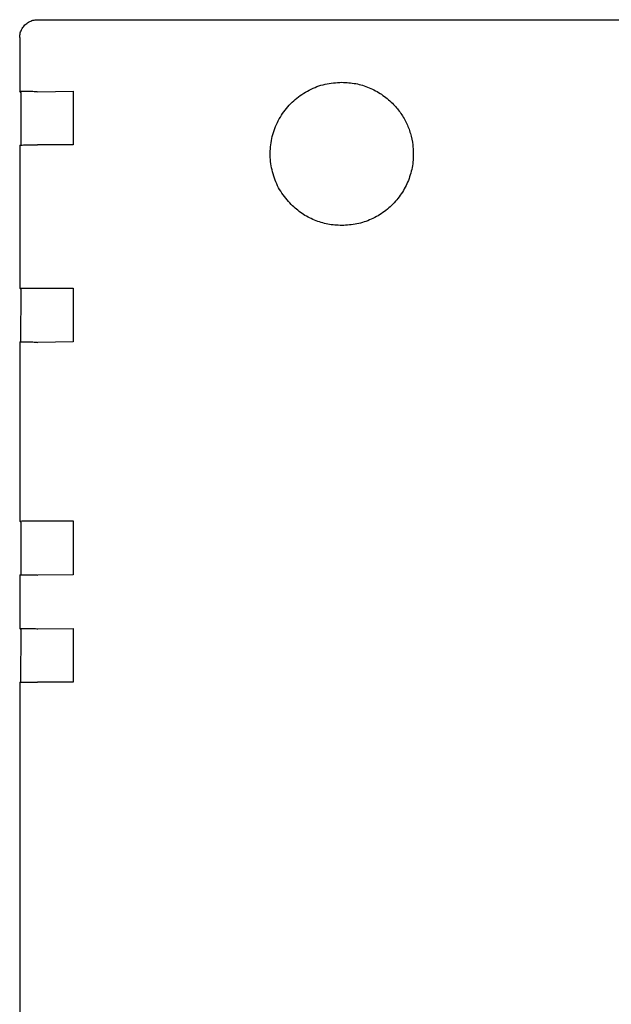
# Model space of a CAD drawing. Units: millimetres. Extents: x -777 to 13240, y 3345 to 12666.
# Drawn here: x 8642 to 8675, y 10748 to 10803 of the extents above; entities that cross this region are included whole.
import ezdxf

# ---------------------------------------------------------------- set-up
doc = ezdxf.new("R2010")
doc.units = ezdxf.units.MM

msp = doc.modelspace()

# ---------------------------------------------------------------- linework, layer by layer
at = {"color": 6, "linetype": 'Continuous'}
for p, q in [((8642.515, 10803.16), (8706.514, 10803.159)), ((8641.515, 10802.16), (8641.515, 10799.16)), ((8641.574, 10799.1), (8641.515, 10799.16)), ((8641.574, 10799.1), (8641.574, 10796.161)), ((8642.536, 10799.139), (8644.511, 10799.163)), ((8644.511, 10799.163), (8644.511, 10796.163)), ((8641.515, 10796.16), (8641.515, 10788.16)), ((8644.511, 10796.163), (8642.511, 10796.163)), ((8641.574, 10788.1), (8641.515, 10788.16)), ((8641.574, 10788.1), (8641.559, 10785.161)), ((8642.511, 10788.163), (8644.511, 10788.163)), ((8644.511, 10788.163), (8644.511, 10785.163)), ((8641.514, 10785.16), (8641.514, 10775.16)), ((8644.511, 10785.163), (8642.535, 10785.139)), ((8641.574, 10775.1), (8641.514, 10775.16)), ((8641.574, 10775.1), (8641.574, 10772.161)), ((8642.511, 10775.163), (8644.511, 10775.163)), ((8644.511, 10775.163), (8644.511, 10772.163)), ((8641.514, 10772.16), (8641.514, 10769.16)), ((8644.511, 10772.163), (8642.535, 10772.139)), ((8641.574, 10769.1), (8641.514, 10769.16)), ((8641.574, 10769.1), (8641.559, 10766.161)), ((8642.535, 10769.139), (8644.511, 10769.163)), ((8644.511, 10769.163), (8644.511, 10766.163)), ((8641.514, 10766.16), (8641.514, 10729.85)), ((8644.511, 10766.163), (8642.511, 10766.163))]:
    msp.add_line(p, q, dxfattribs=at)
for points in [[(8641.515, 10802.16), (8641.549, 10802.418), (8641.649, 10802.66), (8641.807, 10802.867), (8642.015, 10803.026), (8642.256, 10803.126), (8642.515, 10803.16)], [(8656.683, 10792.835), (8656.099, 10793.575), (8655.705, 10794.429), (8655.522, 10795.351), (8655.558, 10796.291), (8655.814, 10797.196), (8656.273, 10798.016), (8656.911, 10798.707), (8657.693, 10799.229), (8658.575, 10799.554), (8659.509, 10799.665)], [(8659.509, 10799.665), (8660.29, 10799.588), (8661.04, 10799.36), (8661.732, 10798.991), (8662.339, 10798.492)], [(8641.515, 10799.16), (8641.548, 10799.16), (8641.647, 10799.161), (8641.805, 10799.162), (8642.012, 10799.163), (8642.255, 10799.16), (8642.536, 10799.139)], [(8662.339, 10798.492), (8662.766, 10797.989), (8663.103, 10797.422), (8663.344, 10796.808), (8663.48, 10796.163)], [(8641.515, 10796.16), (8641.554, 10796.16), (8641.654, 10796.161), (8641.806, 10796.162), (8642.012, 10796.163), (8642.252, 10796.163), (8642.511, 10796.163)], [(8663.48, 10796.163), (8663.496, 10795.317), (8663.334, 10794.486), (8663.001, 10793.708), (8662.511, 10793.018), (8661.887, 10792.445), (8661.157, 10792.018), (8660.353, 10791.753), (8659.511, 10791.663)], [(8659.511, 10791.663), (8658.731, 10791.74), (8657.98, 10791.968), (8657.289, 10792.337), (8656.683, 10792.835)], [(8659.511, 10791.663), (8658.731, 10791.74), (8657.98, 10791.968), (8657.289, 10792.337), (8656.683, 10792.835)], [(8641.515, 10788.16), (8641.548, 10788.16), (8641.647, 10788.161), (8641.805, 10788.162), (8642.011, 10788.163), (8642.252, 10788.163), (8642.511, 10788.163)], [(8641.514, 10785.16), (8641.548, 10785.16), (8641.647, 10785.161), (8641.805, 10785.162), (8642.011, 10785.163), (8642.255, 10785.16), (8642.535, 10785.139)], [(8641.514, 10775.16), (8641.548, 10775.16), (8641.647, 10775.162), (8641.805, 10775.162), (8642.011, 10775.163), (8642.252, 10775.163), (8642.511, 10775.163)], [(8641.514, 10772.16), (8641.554, 10772.16), (8641.654, 10772.161), (8641.806, 10772.162), (8642.011, 10772.163), (8642.255, 10772.16), (8642.535, 10772.139)], [(8641.514, 10769.16), (8641.548, 10769.16), (8641.647, 10769.162), (8641.805, 10769.162), (8642.011, 10769.163), (8642.255, 10769.16), (8642.535, 10769.139)], [(8641.514, 10766.16), (8641.548, 10766.161), (8641.647, 10766.162), (8641.805, 10766.162), (8642.011, 10766.163), (8642.252, 10766.163), (8642.511, 10766.163)]]:
    msp.add_spline(points, degree=3, dxfattribs=at)

doc.saveas('drawing.dxf')
